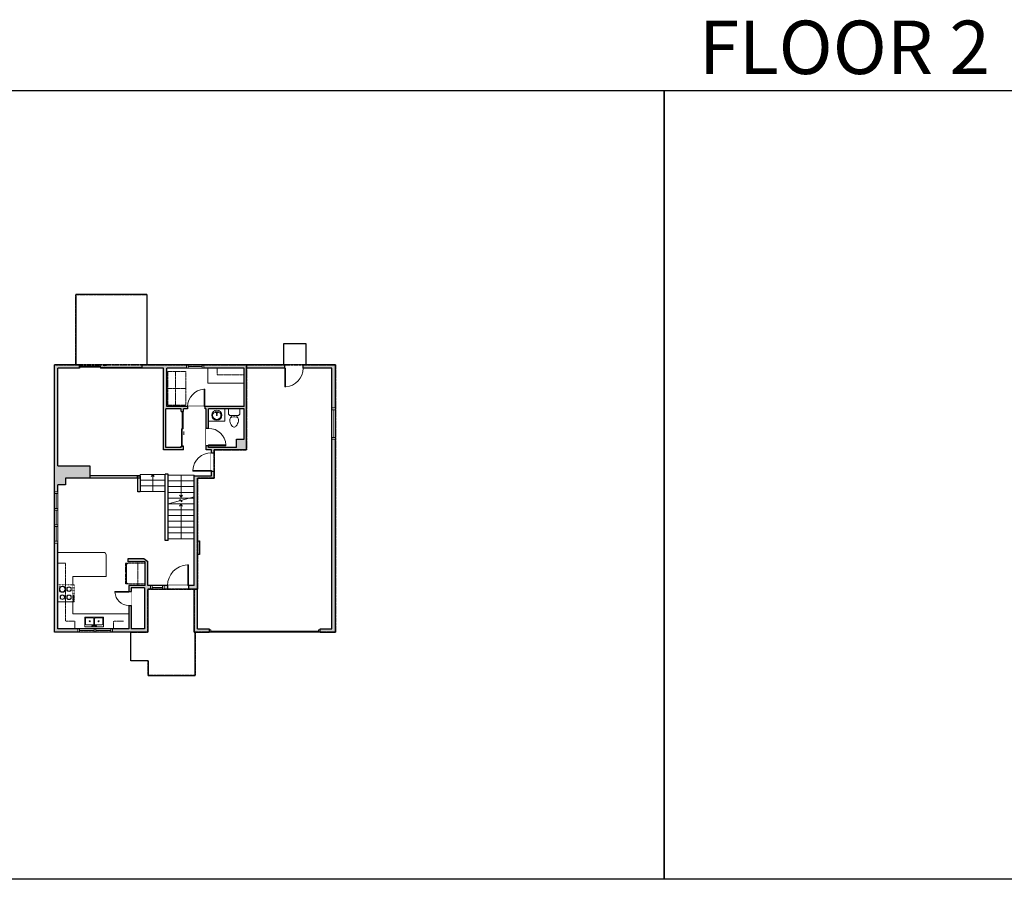
# Model space of a CAD drawing. Units: inches. Extents: x -1876 to 4124, y -2967 to -1480.
# Drawn here: x 1010 to 2712, y -2967 to -1480 of the extents above; entities that cross this region are included whole.
import ezdxf

# ---------------------------------------------------------------- set-up
doc = ezdxf.new("R2010")
doc.units = ezdxf.units.IN
doc.linetypes.add('Dash', pattern=[0.23622, 0.11811, -0.11811])
doc.layers.get('0').update_dxf_attribs({"color": 255})
doc.layers.get('Defpoints').update_dxf_attribs({"color": 6, "linetype": 'Dash'})
for name, color, linetype, lineweight in [('A-DOOR&WINDOWS', 4, 'Continuous', 9), ('A-OBJECT', 2, 'Continuous', 9), ('A-STAIRS', 1, 'Continuous', 15)]:
    doc.layers.add(name, color=color, linetype=linetype, lineweight=lineweight)
doc.layers.add('A-WALL', color=252, linetype='Continuous')
doc.styles.get("Standard").update_dxf_attribs({"font": 'arial.ttf'})

# ---------------------------------------------------------------- blocks, each defined once
blk = doc.blocks.new('*U80')
at = {"layer": 'A-OBJECT', "linetype": 'Dash'}
for p, q in [((0, -13), (29.1, -13)), ((29.1, -13), (58.2, -13))]:
    blk.add_line(p, q, dxfattribs=at)
at = {"layer": 'A-OBJECT', "color": 0, "linetype": 'ByBlock', "lineweight": -2, "transparency": 33554687}
for points in [[(0, -31.3), (0, 0), (29.1, 0), (29.1, -31.3)], [(29.1, -31.3), (29.1, 0), (58.2, 0), (58.2, -31.3)]]:
    blk.add_lwpolyline(points, close=True, dxfattribs=at)
blk = doc.blocks.new('*U200')
blk.add_wipeout([(0, 30), (0, -195), (1238, -195), (1238, 30)]).dxf.layer = 'A-DOOR&WINDOWS'
at = {"color": 0, "linetype": 'ByBlock', "lineweight": -2, "transparency": 33554687}
blk.add_lwpolyline([(51, 1237), (0, 1237), (0, 0), (51, 0)], close=True, dxfattribs=at)
blk.add_arc((0, 0), 1238, 0, 86.82115, dxfattribs=at)
at = {"layer": 'A-WALL', "transparency": 33554687}
for points in [[(0, 0), (0, -165)], [(1238, 0), (1238, -165)]]:
    blk.add_lwpolyline(points, dxfattribs=at)
blk = doc.blocks.new('*U76')
at = {"layer": 'A-OBJECT', "linetype": 'ByBlock', "lineweight": -2}
for p, q in [((-10, 162), (-10, 51)), ((10, 162), (10, 51))]:
    blk.add_line(p, q, dxfattribs=at)
for centre, radius, start, end in [((0, 0), 241, 90, 270), ((0, 0), 201, 165.3071, 14.6929), ((-95, 19), 105, 120.7927, 162.1904), ((0, -318), 452, 91.2067, 109.2086), ((-51, 162), 12.7, 360, 180), ((-51, 162), 12.7, 180, 360), ((0, 0), 20.6, 360, 180), ((0, 162), 9.52, 360, 180), ((0, 51), 9.52, 180, 360), ((0, 0), 241, 270, 90), ((0, -318), 452, 70.7914, 88.7933), ((51, 162), 12.7, 0, 180), ((51, 162), 12.7, 180, 360), ((95, 19), 105, 17.8096, 59.2073), ((0, 0), 20.6, 180, 360)]:
    blk.add_arc(centre, radius, start, end, dxfattribs=at)
blk = doc.blocks.new('blocks$0$Toilet-Domestic-2D - Toilet-Domestic-2D-1228486-SUBSTRUCTURE Copy 1')
at = {"layer": 'A-OBJECT', "color": 0, "linetype": 'ByBlock', "lineweight": -2}
for p, q in [((-186, 545), (-190, 495)), ((-190, 495), (-188, 469)), ((-188, 469), (-184, 444)), ((-172, 596), (-186, 545)), ((-184, 444), (-177, 418)), ((-154, 647), (-172, 596)), ((-130, 698), (-154, 647)), ((-95, 749), (-130, 698)), ((-70, 774), (-95, 749)), ((-48, 787), (-70, 774)), ((-13, 799), (-48, 787)), ((13, 799), (-13, 799)), ((48, 787), (13, 799)), ((70, 774), (48, 787)), ((95, 749), (70, 774)), ((130, 698), (95, 749)), ((154, 647), (130, 698)), ((172, 596), (154, 647)), ((186, 545), (172, 596)), ((177, 418), (184, 444)), ((184, 444), (188, 469)), ((190, 495), (186, 545)), ((188, 469), (190, 495)), ((-253, 0), (-253, 196)), ((-177, 418), (-163, 393)), ((-163, 393), (-132, 368)), ((-159, 291), (159, 291)), ((-132, 368), (-97, 355)), ((-123, 291), (-132, 368)), ((-97, 355), (-25, 342)), ((-25, 342), (25, 342)), ((25, 342), (97, 355)), ((97, 355), (132, 368)), ((123, 291), (132, 368)), ((132, 368), (163, 393)), ((163, 393), (177, 418)), ((253, 196), (253, 0))]:
    blk.add_line(p, q, dxfattribs=at)
blk.add_lwpolyline([(253, 0), (-253, 0)], dxfattribs=at)
for centre, start, end in [((-159, 196), 90, 180), ((159, 196), 0, 90)]:
    blk.add_arc(centre, 94.6, start, end, dxfattribs=at)
blk = doc.blocks.new('*U54')
at = {"color": 252}
blk.add_wipeout([(-5, 24), (1, 24), (1, 0), (-5, 0)], dxfattribs=at)
at = {"color": 4}
for points in [[(1, 21), (-1.3, 21), (-1.3, 21), (-2.7, 21), (-2.7, 21), (-5, 21), (-5, 24), (1, 24)], [(1, 3), (-1.3, 3), (-1.3, 3), (-2.7, 3), (-2.7, 3), (-5, 3), (-5, 0), (1, 0)]]:
    blk.add_lwpolyline(points, close=True, dxfattribs=at)
at = {"color": 9}
for points in [[(-5, 3), (-5, 21)], [(1, 3), (1, 21)]]:
    blk.add_lwpolyline(points, dxfattribs=at)
blk.add_lwpolyline([(-2, 3), (-2, 21), (-2, 21), (-2, 3)], close=True, dxfattribs=at)
blk = doc.blocks.new('*U208')
blk.add_wipeout([(0, 30), (0, -278), (1486, -278), (1486, 30)]).dxf.layer = 'A-DOOR&WINDOWS'
at = {"color": 0, "linetype": 'ByBlock', "lineweight": -2, "transparency": 33554687}
blk.add_lwpolyline([(51, 1485), (0, 1485), (0, 0), (51, 0)], close=True, dxfattribs=at)
blk.add_arc((0, 0), 1486, 0, 86.82115, dxfattribs=at)
at = {"layer": 'A-WALL', "transparency": 33554687}
for points in [[(0, 0), (0, -248)], [(1486, 0), (1486, -248)]]:
    blk.add_lwpolyline(points, dxfattribs=at)
blk = doc.blocks.new('*U202')
blk.add_wipeout([(0, 30), (0, -195), (991, -195), (991, 30)]).dxf.layer = 'A-DOOR&WINDOWS'
at = {"color": 0, "linetype": 'ByBlock', "lineweight": -2, "transparency": 33554687}
blk.add_lwpolyline([(51, 989), (0, 989), (0, 0), (51, 0)], close=True, dxfattribs=at)
blk.add_arc((0, 0), 991, 0, 86.82115, dxfattribs=at)
at = {"layer": 'A-WALL', "transparency": 33554687}
for points in [[(0, 0), (0, -165)], [(991, 0), (991, -165)]]:
    blk.add_lwpolyline(points, dxfattribs=at)
blk = doc.blocks.new('*U279')
at = {"layer": 'A-OBJECT', "color": 0, "linetype": 'ByBlock', "lineweight": -2, "transparency": 33554687}
for p, q in [((-36.3, -31), (-36.3, -33)), ((-34.8, -31.3), (-35.5, -33.1)), ((-1.5, -31.3), (-0.8, -33.1)), ((0, -31), (0, -33))]:
    blk.add_line(p, q, dxfattribs=at)
blk.add_lwpolyline([(0, -31.8), (0, 0), (-36.2, 0), (-36.3, -31.8)], close=True, dxfattribs=at)
for points in [[(-36.3, -32.5), (-36.3, -33.5, 0.414214), (-36, -33.7), (-18.6, -33.7, 0.414214), (-18.4, -33.5), (-18.4, -32.5, 0.414214), (-18.6, -32.3), (-35.2, -32.3)], [(0, -32.5), (0, -33.5, -0.414214), (-0.3, -33.7), (-17.7, -33.7, -0.414214), (-18, -33.5), (-18, -32.5, -0.414214), (-17.7, -32.3), (-1.1, -32.3)]]:
    blk.add_lwpolyline(points, format="xyb", dxfattribs=at)
for centre, radius in [((-35.5, -31), 0.748), ((-35.9, -33), 0.394), ((-35.9, -33), 0.118), ((-35.5, -31), 0.118), ((-0.8, -31), 0.748), ((-0.8, -31), 0.118), ((-0.4, -33), 0.394), ((-0.4, -33), 0.118)]:
    blk.add_circle(centre, radius, dxfattribs=at)
blk = doc.blocks.new('*U280')
at = {"layer": 'A-OBJECT', "color": 0, "linetype": 'ByBlock', "lineweight": -2}
for p, q in [((452, 54), (-295, 54)), ((-295, 54), (-295, -667)), ((452, 54), (452, -667)), ((-295, -603), (452, -603)), ((-295, -667), (452, -667))]:
    blk.add_line(p, q, dxfattribs=at)
at = {"layer": 'A-OBJECT', "color": 252, "linetype": 'Continuous', "lineweight": -2}
for p, q in [((-173, -70), (-219, -24)), ((-173, -219), (-219, -265)), ((-155, -379), (-189, -345)), ((-43, -379), (-8, -345)), ((-24, -70), (22, -24)), ((-24, -219), (22, -265)), ((193, -88), (159, -54)), ((193, -200), (159, -234)), ((200, -379), (165, -345)), ((305, -88), (339, -54)), ((305, -200), (339, -234)), ((312, -379), (346, -345)), ((-155, -491), (-189, -525)), ((-43, -491), (-8, -525)), ((200, -491), (165, -525)), ((312, -491), (346, -525))]:
    blk.add_line(p, q, dxfattribs=at)
at = {"layer": 'A-OBJECT', "color": 0, "linetype": 'Continuous', "lineweight": -2}
for p, q in [((-99, -144), (-99, -144)), ((249, -144), (249, -144)), ((-99, -435), (-99, -435)), ((256, -435), (256, -435))]:
    blk.add_line(p, q, dxfattribs=at)
for centre, radius in [((-99, -144), 134), ((-99, -435), 100), ((249, -144), 100), ((256, -435), 100), ((194, -635), 25.8), ((259, -635), 25.8), ((323, -635), 25.8), ((388, -635), 25.8)]:
    blk.add_circle(centre, radius, dxfattribs=at)
at = {"layer": 'A-OBJECT', "color": 250, "linetype": 'Continuous', "lineweight": -2}
for centre, radius in [((-99, -144), 118), ((-99, -435), 88.2), ((249, -144), 88.2), ((256, -435), 88.2)]:
    blk.add_circle(centre, radius, dxfattribs=at)
blk = doc.blocks.new('*U62')
at = {"color": 252}
blk.add_wipeout([(-5, 31.5), (1, 31.5), (1, 0), (-5, 0)], dxfattribs=at)
at = {"color": 4}
for points in [[(1, 28.5), (-1.3, 28.5), (-1.3, 28.5), (-2.7, 28.5), (-2.7, 28.5), (-5, 28.5), (-5, 31.5), (1, 31.5)], [(1, 3), (-1.3, 3), (-1.3, 3), (-2.7, 3), (-2.7, 3), (-5, 3), (-5, 0), (1, 0)]]:
    blk.add_lwpolyline(points, close=True, dxfattribs=at)
at = {"color": 9}
for points in [[(-5, 3), (-5, 28.5)], [(1, 3), (1, 28.5)]]:
    blk.add_lwpolyline(points, dxfattribs=at)
blk.add_lwpolyline([(-2, 3), (-2, 28.5), (-2, 28.5), (-2, 3)], close=True, dxfattribs=at)
blk = doc.blocks.new('blocks$0$Sink Kitchen-Double - 42_ x 21_-1225552-SUBSTRUCTURE Copy 1')
at = {"layer": 'A-OBJECT', "color": 0, "linetype": 'ByBlock', "lineweight": -2}
for p, q in [((533.4, 0), (-533.4, 0)), ((-533.4, 0), (-533.4, -533.4)), ((533.4, -533.4), (533.4, 0)), ((-533.4, -533.4), (533.4, -533.4)), ((-495.3, -165.1), (-495.3, -444.5)), ((-69.85, -114.3), (-444.5, -114.3)), ((-444.5, -495.3), (-69.85, -495.3)), ((-19.05, -165.1), (-19.05, -444.5)), ((-12.7, -57.15), (-12.7, -254)), ((12.7, -57.15), (12.7, -254)), ((19.05, -165.1), (19.05, -444.5)), ((444.5, -114.3), (69.85, -114.3)), ((69.85, -495.3), (444.5, -495.3)), ((495.3, -444.5), (495.3, -165.1))]:
    blk.add_line(p, q, dxfattribs=at)
for centre, radius, start, end in [((-444.5, -165.1), 50.8, 90, 180), ((-444.5, -444.5), 50.8, 180, 270), ((-247.65, -304.8), 25.4, 0, 180), ((-247.65, -304.8), 25.4, 180, 0), ((-101.6, -57.15), 25.4, 0, 180), ((-101.6, -57.15), 25.4, 180, 0), ((-69.85, -165.1), 50.8, 0, 90), ((-69.85, -444.5), 50.8, 270, 0), ((0, -57.15), 12.7, 0, 180), ((0, -254), 12.7, 180, 0), ((69.85, -165.1), 50.8, 90, 180), ((69.85, -444.5), 50.8, 180, 270), ((101.6, -57.15), 25.4, 0, 180), ((101.6, -57.15), 25.4, 180, 0), ((247.65, -304.8), 25.4, 0, 180), ((247.65, -304.8), 25.4, 180, 0), ((444.5, -165.1), 50.8, 0, 90), ((444.5, -444.5), 50.8, 270, 0)]:
    blk.add_arc(centre, radius, start, end, dxfattribs=at)
blk = doc.blocks.new('door$0$Door-Double-Sliding - 68_ x 80_-286012-Level 11')
at = {"layer": 'A-DOOR&WINDOWS', "transparency": 33554687}
blk.add_hatch(color=9, dxfattribs=at).paths.add_polyline_path([(14, 12.2), (14, 13.2), (11, 12.7)], flags=0)
at = {"layer": 'A-DOOR&WINDOWS', "color": 9, "transparency": 33554687}
for p, q in [((14, 13.2), (11, 12.7)), ((23, 12.7), (11, 12.7)), ((11, 12.7), (14, 12.2)), ((14, 12.2), (14, 13.2))]:
    blk.add_line(p, q, dxfattribs=at)
at = {"layer": 'A-DOOR&WINDOWS', "color": 0, "linetype": 'ByBlock', "lineweight": -2, "transparency": 33554687}
for points in [[(-79.9, 9.9), (-79.9, 6.6), (0, 6.6), (0, 9.9)], [(0, 6.6), (0, 3.2), (79.9, 3.2), (79.9, 6.6)], [(79.9, 6.6), (79.9, 3.2), (159.8, 3.2), (159.8, 6.6)]]:
    blk.add_lwpolyline(points, close=True, dxfattribs=at)
at = {"layer": 'A-WALL', "transparency": 33554687}
for points in [[(-79.9, 2.1), (-79.9, 11)], [(159.8, 2.1), (159.8, 11)]]:
    blk.add_lwpolyline(points, dxfattribs=at)
blk = doc.blocks.new('*U277')
blk.add_wipeout([(0, 30), (0, -236), (1321, -236), (1321, 30)]).dxf.layer = 'A-DOOR&WINDOWS'
at = {"color": 0, "linetype": 'ByBlock', "lineweight": -2, "transparency": 33554687}
blk.add_lwpolyline([(51, 1319), (0, 1319), (0, 0), (51, 0)], close=True, dxfattribs=at)
blk.add_arc((0, 0), 1321, 0, 86.82115, dxfattribs=at)
at = {"layer": 'A-WALL', "transparency": 33554687}
for points in [[(0, 0), (0, -206)], [(1321, 0), (1321, -206)]]:
    blk.add_lwpolyline(points, dxfattribs=at)
blk = doc.blocks.new('*U83')
at = {"layer": 'A-DOOR&WINDOWS', "transparency": 33554687}
blk.add_hatch(color=9, dxfattribs=at).paths.add_polyline_path([(14, 12.2), (14, 13.2), (11, 12.7)], flags=0)
at = {"layer": 'A-DOOR&WINDOWS', "color": 9, "transparency": 33554687}
for p, q in [((14, 13.2), (11, 12.7)), ((23, 12.7), (11, 12.7)), ((11, 12.7), (14, 12.2)), ((14, 12.2), (14, 13.2))]:
    blk.add_line(p, q, dxfattribs=at)
at = {"layer": 'A-DOOR&WINDOWS', "color": 0, "linetype": 'ByBlock', "lineweight": -2, "transparency": 33554687}
for points in [[(-66.6, 9.9), (-66.6, 6.6), (0, 6.6), (0, 9.9)], [(0, 6.6), (0, 3.2), (66.6, 3.2), (66.6, 6.6)]]:
    blk.add_lwpolyline(points, close=True, dxfattribs=at)
at = {"layer": 'A-WALL', "transparency": 33554687}
for points in [[(-66.6, 2.1), (-66.6, 11)], [(66.6, 2.1), (66.6, 11)]]:
    blk.add_lwpolyline(points, dxfattribs=at)
blk = doc.blocks.new('*U53')
at = {"color": 252}
blk.add_wipeout([(-5, 30), (1, 30), (1, 0), (-5, 0)], dxfattribs=at)
at = {"color": 4}
for points in [[(1, 27), (-1.3, 27), (-1.3, 27), (-2.7, 27), (-2.7, 27), (-5, 27), (-5, 30), (1, 30)], [(1, 3), (-1.3, 3), (-1.3, 3), (-2.7, 3), (-2.7, 3), (-5, 3), (-5, 0), (1, 0)]]:
    blk.add_lwpolyline(points, close=True, dxfattribs=at)
at = {"color": 9}
for points in [[(-5, 3), (-5, 27)], [(1, 3), (1, 27)]]:
    blk.add_lwpolyline(points, dxfattribs=at)
blk.add_lwpolyline([(-2, 3), (-2, 27), (-2, 27), (-2, 3)], close=True, dxfattribs=at)
blk = doc.blocks.new('*U284')
blk.add_wipeout([(0, 30), (0, -278), (1321, -278), (1321, 30)]).dxf.layer = 'A-DOOR&WINDOWS'
at = {"color": 0, "linetype": 'ByBlock', "lineweight": -2, "transparency": 33554687}
blk.add_lwpolyline([(51, 1319), (0, 1319), (0, 0), (51, 0)], close=True, dxfattribs=at)
blk.add_arc((0, 0), 1321, 0, 86.82115, dxfattribs=at)
at = {"layer": 'A-WALL', "transparency": 33554687}
for points in [[(0, 0), (0, -248)], [(1321, 0), (1321, -248)]]:
    blk.add_lwpolyline(points, dxfattribs=at)
blk = doc.blocks.new('*U50')
at = {"color": 252}
blk.add_wipeout([(-5, 54), (1, 54), (1, 0), (-5, 0)], dxfattribs=at)
at = {"color": 4}
for points in [[(1, 51), (-1.3, 51), (-1.3, 51), (-2.7, 51), (-2.7, 51), (-5, 51), (-5, 54), (1, 54)], [(1, 3), (-1.3, 3), (-1.3, 3), (-2.7, 3), (-2.7, 3), (-5, 3), (-5, 0), (1, 0)]]:
    blk.add_lwpolyline(points, close=True, dxfattribs=at)
at = {"color": 9}
for points in [[(-5, 3), (-5, 51)], [(1, 3), (1, 51)]]:
    blk.add_lwpolyline(points, dxfattribs=at)
blk.add_lwpolyline([(-2, 3), (-2, 51), (-2, 51), (-2, 3)], close=True, dxfattribs=at)
blk = doc.blocks.new('*U73')
at = {"layer": 'A-DOOR&WINDOWS', "color": 0, "linetype": 'ByBlock', "lineweight": -2, "transparency": 33554687}
for points in [[(3, 0), (0, 0), (0, 4), (3, 4)], [(189, 2), (189, 0), (3, 0), (3, 2)], [(192, 0), (189, 0), (189, 4), (192, 4)]]:
    blk.add_lwpolyline(points, close=True, dxfattribs=at)
at = {"layer": 'A-WALL', "color": 0, "linetype": 'ByBlock', "lineweight": -2, "transparency": 33554687}
blk.add_line((0, 4), (0, 0), dxfattribs=at)
blk = doc.blocks.new('*U285')
at = {"layer": 'A-STAIRS'}
blk.add_line((0, 22.5), (0, -22.5), dxfattribs=at)
blk = doc.blocks.new('*U286')
at = {"layer": 'A-STAIRS', "color": 0, "linetype": 'ByBlock', "lineweight": -2, "transparency": 16777216, "rotation": 90}
for p in [(154.3, -3604.8), (154.3, -3614.8), (154.3, -3624.8), (154.3, -3634.8), (154.3, -3644.8), (154.3, -3654.8), (154.3, -3664.8), (154.3, -3674.8), (154.3, -3684.8), (154.3, -3694.8), (154.3, -3704.8), (154.3, -3714.8)]:
    blk.add_blockref('*U285', p, dxfattribs=at)
blk = doc.blocks.new('*U287')
at = {"layer": 'A-STAIRS'}
blk.add_line((0, -21.6), (0, 21.6), dxfattribs=at)
blk = doc.blocks.new('*U288')
at = {"layer": 'A-STAIRS', "color": 0, "linetype": 'ByBlock', "lineweight": -2, "transparency": 16777216, "rotation": 90}
for p in [(105.3, -3604), (105.3, -3613.7), (105.3, -3623.4), (105.3, -3633.1)]:
    blk.add_blockref('*U287', p, dxfattribs=at)
blk = doc.blocks.new('*U289')
at = {"color": 0, "linetype": 'ByBlock', "lineweight": -2}
blk.add_line((29.1, 0), (0, 0), dxfattribs=at)
at = {"color": 0, "linetype": 'ByBlock', "lineweight": -2, "transparency": 33554687}
blk.add_lwpolyline([(3.5, 2.7), (0, 0), (3.5, -2.7)], dxfattribs=at)
blk = doc.blocks.new('*U290')
at = {"color": 0, "linetype": 'ByBlock', "lineweight": -2}
blk.add_line((60, 0), (0, 0), dxfattribs=at)
at = {"color": 0, "linetype": 'ByBlock', "lineweight": -2, "transparency": 33554687}
blk.add_lwpolyline([(3.5, 2.7), (0, 0), (3.5, -2.7)], dxfattribs=at)
blk = doc.blocks.new('*U291')
at = {"color": 0, "linetype": 'ByBlock', "lineweight": -2}
blk.add_line((38.4, 0), (0, 0), dxfattribs=at)
at = {"color": 0, "linetype": 'ByBlock', "lineweight": -2, "transparency": 33554687}
blk.add_lwpolyline([(3.5, 2.7), (0, 0), (3.5, -2.7)], dxfattribs=at)

msp = doc.modelspace()

# ---------------------------------------------------------------- hatches: boundary and pattern name
at = {"layer": 'A-WALL'}
h = msp.add_hatch(color=256, dxfattribs=at)
h.dxf.hatch_style = 1
h.paths.add_polyline_path([(1131.1, -2251.6), (1075.5, -2251.6), (1075.5, -2082.8), (1113.2, -2082.8), (1113.2, -2076.8), (1069.5, -2076.8), (1069.5, -2539.3), (1204.2, -2539.3), (1231.2, -2539.3), (1231.2, -2464.7), (1311.1, -2464.7), (1311.1, -2539.3), (1337.3, -2539.3), (1337.3, -2533.3), (1317.1, -2533.3), (1317.1, -2458.7), (1317.1, -2404.6), (1320.2, -2404.6), (1320.2, -2381.4), (1317.1, -2381.4), (1317.1, -2272.9), (1346, -2272.9), (1346, -2224.1), (1401.7, -2224.1), (1401.7, -2082.8), (1549.5, -2082.8), (1549.5, -2533.3), (1529.3, -2533.3), (1529.3, -2539.3), (1555.5, -2539.3), (1555.5, -2076.8), (1221.2, -2076.8), (1221.2, -2082.8), (1258.4, -2082.8), (1258.4, -2224.1), (1292.6, -2224.1), (1292.6, -2217.4), (1288.6, -2217.4), (1288.6, -2220.1), (1262.4, -2220.1), (1262.4, -2153.1), (1288.6, -2153.1), (1288.6, -2157.4), (1292.6, -2157.4), (1292.6, -2153.1), (1332.2, -2153.1), (1332.2, -2224.1), (1341, -2224.1), (1341, -2268.9), (1311.1, -2268.9), (1311.1, -2458.7), (1231.2, -2458.7), (1231.2, -2417.1), (1224.4, -2411.6), (1197, -2411.6), (1197, -2417.6), (1226.3, -2417.6), (1226.3, -2458.7), (1198.2, -2458.7), (1198.2, -2533.3), (1075.5, -2533.3), (1075.5, -2284.5), (1088.7, -2284.5), (1088.7, -2272.9), (1131.1, -2272.9)])
h.paths.add_polyline_path([(1264.2, -2149.1), (1264.2, -2082.8), (1397.7, -2082.8), (1397.7, -2149.1)], flags=16)
h.paths.add_polyline_path([(1202.2, -2462.7), (1225.2, -2462.7), (1225.2, -2533.3), (1202.2, -2533.3)], flags=16)
h.paths.add_polyline_path([(1336.2, -2220.1), (1336.2, -2153.1), (1397.7, -2153.1), (1397.7, -2205.6), (1384.3, -2205.6), (1384.3, -2220.1)], flags=16)
h.paths.add_polyline_path([(1218, -2268.9), (1213, -2268.9), (1213, -2272.9), (1218, -2272.9)], flags=17)

# ---------------------------------------------------------------- linework, layer by layer
at = {"layer": 'A-OBJECT'}
for p, q in [((1075.5, -2401.2), (1154.9, -2401.2)), ((1158.9, -2405.2), (1158.9, -2443.2)), ((1088.5, -2420), (1075.5, -2420)), ((1101.4, -2457.2), (1101.4, -2443.2)), ((1101.4, -2443.2), (1158.9, -2443.2)), ((1101.4, -2486.6), (1075.5, -2486.6)), ((1101.4, -2507.5), (1101.4, -2486.6)), ((1198.2, -2507.5), (1101.4, -2507.5)), ((1104.6, -2533.3), (1104.6, -2520.3))]:
    msp.add_line(p, q, dxfattribs=at)
at = {"layer": 'A-OBJECT', "linetype": 'Dash'}
for p, q in [((1214.1, -2417.6), (1214.1, -2458.7)), ((1088.5, -2520.3), (1088.5, -2420)), ((1104.6, -2520.3), (1088.5, -2520.3)), ((1171.9, -2520.3), (1189.1, -2520.3))]:
    msp.add_line(p, q, dxfattribs=at)
msp.add_lwpolyline([(1397.7, -2082.8), (1351.3, -2082.8), (1351.3, -2094.2), (1397.7, -2094.2)], close=True, dxfattribs=at)
at = {"layer": 'A-OBJECT'}
msp.add_arc((1154.9, -2405.2), 4, 0, 90, dxfattribs=at)
at = {"layer": 'A-STAIRS'}
msp.add_line((1218, -2268.9), (1218, -2266.7), dxfattribs=at)
msp.add_lwpolyline([(1266.1, -2317.5), (1286.1, -2312), (1286.4, -2309.5), (1289.7, -2313.9), (1290, -2310.9), (1311.1, -2305.1)], dxfattribs=at)
at = {"layer": 'A-WALL'}
for p, q in [((1229.3, -1955.4), (1106.5, -1955.4)), ((1106.5, -1955.4), (1106.5, -2076.8)), ((1229.3, -1955.4), (1229.3, -2076.8)), ((1505, -2040.6), (1465.7, -2040.6)), ((1069.5, -2539.3), (1069.5, -2076.8)), ((1113.2, -2076.8), (1069.5, -2076.8)), ((1555.5, -2076.8), (1221.2, -2076.8)), ((1555.5, -2539.3), (1555.5, -2076.8)), ((1075.5, -2251.6), (1075.5, -2082.8)), ((1113.2, -2082.8), (1075.5, -2082.8)), ((1258.4, -2082.8), (1221.2, -2082.8)), ((1258.4, -2224.1), (1258.4, -2082.8)), ((1264.2, -2149.1), (1264.2, -2082.8)), ((1397.7, -2082.8), (1264.2, -2082.8)), ((1397.7, -2149.1), (1397.7, -2082.8)), ((1549.5, -2082.8), (1401.7, -2082.8)), ((1401.7, -2224.1), (1401.7, -2082.8)), ((1549.5, -2533.3), (1549.5, -2082.8)), ((1262.4, -2220.1), (1262.4, -2153.1)), ((1288.6, -2153.1), (1262.4, -2153.1)), ((1397.7, -2149.1), (1264.2, -2149.1)), ((1288.6, -2157.4), (1288.6, -2153.1)), ((1332.2, -2153.1), (1292.6, -2153.1)), ((1292.6, -2157.4), (1292.6, -2153.1)), ((1332.2, -2224.1), (1332.2, -2153.1)), ((1397.7, -2153.1), (1336.2, -2153.1)), ((1336.2, -2220.1), (1336.2, -2153.1)), ((1397.7, -2205.6), (1397.7, -2153.1)), ((1292.6, -2224.1), (1258.4, -2224.1)), ((1288.6, -2220.1), (1262.4, -2220.1)), ((1288.6, -2220.1), (1288.6, -2217.4)), ((1292.6, -2224.1), (1292.6, -2217.4)), ((1341, -2224.1), (1332.2, -2224.1)), ((1384.3, -2220.1), (1336.2, -2220.1)), ((1341, -2268.9), (1341, -2224.1)), ((1346, -2272.9), (1346, -2224.1)), ((1401.7, -2224.1), (1346, -2224.1)), ((1075.5, -2251.6), (1131.1, -2251.6)), ((1131.1, -2251.6), (1131.1, -2272.9)), ((1088.7, -2272.9), (1088.7, -2284.5)), ((1218, -2272.9), (1088.7, -2272.9)), ((1218, -2268.9), (1131.1, -2268.9)), ((1214, -2296.7), (1214, -2272.9)), ((1218, -2272.9), (1218, -2296.7)), ((1261.1, -2380.5), (1261.1, -2265.9)), ((1266.1, -2265.9), (1261.1, -2265.9)), ((1266.1, -2380.5), (1266.1, -2265.9)), ((1311.1, -2458.7), (1311.1, -2268.9)), ((1311.1, -2268.9), (1341, -2268.9)), ((1317.1, -2272.9), (1346, -2272.9)), ((1317.1, -2381.4), (1317.1, -2272.9)), ((1075.5, -2533.3), (1075.5, -2284.5)), ((1088.7, -2284.5), (1075.5, -2284.5)), ((1218, -2296.7), (1214, -2296.7)), ((1266.1, -2380.5), (1261.1, -2380.5)), ((1197, -2417.6), (1197, -2411.6)), ((1197, -2411.6), (1224.4, -2411.6)), ((1226.3, -2417.6), (1197, -2417.6)), ((1224.4, -2411.6), (1231.2, -2417.1)), ((1226.3, -2458.7), (1226.3, -2417.6)), ((1317.1, -2458.7), (1317.1, -2404.6)), ((1198.2, -2458.7), (1198.2, -2533.3)), ((1226.3, -2458.7), (1198.2, -2458.7)), ((1202.2, -2462.7), (1202.2, -2533.3)), ((1225.2, -2462.7), (1202.2, -2462.7)), ((1225.2, -2462.7), (1225.2, -2533.3)), ((1311.1, -2458.7), (1231.2, -2458.7)), ((1311.1, -2464.7), (1231.2, -2464.7)), ((1311.1, -2539.3), (1311.1, -2464.7)), ((1317.1, -2533.3), (1317.1, -2458.7)), ((1198.2, -2533.3), (1075.5, -2533.3)), ((1225.2, -2533.3), (1202.2, -2533.3)), ((1317.1, -2533.3), (1337.3, -2533.3)), ((1529.3, -2533.3), (1549.5, -2533.3)), ((1204.2, -2539.3), (1069.5, -2539.3)), ((1201.6, -2588.7), (1201.6, -2539.3)), ((1231.2, -2539.3), (1204.2, -2539.3)), ((1311.1, -2539.3), (1337.3, -2539.3)), ((1312.9, -2614.4), (1312.9, -2539.3)), ((1529.3, -2539.3), (1555.5, -2539.3)), ((1231.6, -2588.7), (1201.6, -2588.7)), ((1231.6, -2588.7), (1231.6, -2614.4)), ((1231.6, -2614.4), (1312.9, -2614.4))]:
    msp.add_line(p, q, dxfattribs=at)
at = {"layer": 'A-WALL', "elevation": 0}
for points in [[(1113.2, -2076.8), (1113.2, -2082.8)], [(1221.2, -2082.8), (1221.2, -2076.8)]]:
    msp.add_lwpolyline(points, dxfattribs=at)
at = {"layer": 'A-WALL'}
for points in [[(1384.3, -2220.1), (1384.3, -2205.6), (1397.7, -2205.6)], [(1292.6, -2217.4), (1288.6, -2217.4)], [(1317.1, -2381.4), (1320.2, -2381.4), (1320.2, -2404.6), (1317.1, -2404.6)], [(1337.3, -2533.3), (1337.3, -2539.3)], [(1529.3, -2539.3), (1529.3, -2533.3)]]:
    msp.add_lwpolyline(points, dxfattribs=at)
msp.add_lwpolyline([(1213, -2268.9), (1218, -2268.9), (1218, -2272.9), (1213, -2272.9)], close=True, dxfattribs=at)
at = {"layer": 'Defpoints', "color": 255, "linetype": 'Continuous', "elevation": 0}
for points in [[(124, -1602.6), (2124, -1602.6), (2124, -2966.7), (124, -2966.7)], [(2124, -1602.6), (4124, -1602.6), (4124, -2966.7), (2124, -2966.7)]]:
    msp.add_lwpolyline(points, close=True, dxfattribs=at)
at = {"layer": 'Defpoints'}
msp.add_lwpolyline([(1229.3, -2076.8), (1106.5, -2076.8), (1106.5, -1955.4), (1229.3, -1955.4), (1229.3, -2076.8)], dxfattribs=at)

# ---------------------------------------------------------------- block references
at = {"layer": 'A-DOOR&WINDOWS', "transparency": 33554687, "xscale": 0.4506616870520158, "yscale": 0.4506616870520158, "zscale": 0.4506616870520158}
msp.add_blockref('door$0$Door-Double-Sliding - 68_ x 80_-286012-Level 11', (1149.2, -2083.8), dxfattribs=at)
at = {"layer": 'A-DOOR&WINDOWS', "transparency": 33554687}
msp.add_blockref('*U73', (1337.3, -2539.3), dxfattribs=at)
at = {"layer": 'A-OBJECT', "linetype": 'Dash'}
for name, p, rotation in [('*U80', (1265.7, -2146.6), 90), ('*U279', (1226.3, -2455.9), 270.0000011157077)]:
    msp.add_blockref(name, p, dxfattribs=dict(at, rotation=rotation))
at = {"layer": 'A-OBJECT', "transparency": 33554687, "xscale": 0.03592194719042958, "yscale": 0.03592194719042958, "zscale": 0.03592194719042958}
msp.add_blockref('*U76', (1350.4, -2164), dxfattribs=at)
at = {"layer": 'A-OBJECT', "transparency": 33554687, "xscale": -0.03935794656299858, "yscale": 0.03935794656299858, "zscale": 0.03935794656299858, "rotation": 180}
msp.add_blockref('blocks$0$Toilet-Domestic-2D - Toilet-Domestic-2D-1228486-SUBSTRUCTURE Copy 1', (1380.4, -2153.1), dxfattribs=at)
at = {"layer": 'A-OBJECT', "linetype": 'Dash', "xscale": -0.03935794656299858, "yscale": 0.03935794656299858, "zscale": 0.03935794656299858, "rotation": 90}
msp.add_blockref('*U280', (1077.7, -2468.8), dxfattribs=at)
at = {"layer": 'A-STAIRS'}
msp.add_blockref('*U288', (1134.3, 1337.3), dxfattribs=at)
at = {"layer": 'A-STAIRS', "rotation": 270}
for name, p in [('*U289', (1239.6, -2266.7)), ('*U290', (1288.6, -2317.5))]:
    msp.add_blockref(name, p, dxfattribs=at)
at = {"layer": 'A-STAIRS', "xscale": -1, "rotation": 270}
msp.add_blockref('*U291', (1288.6, -2305.9), dxfattribs=at)

# ---------------------------------------------------------------- texts
at = {"layer": 'Defpoints', "linetype": 'Continuous', "insert": (2124, -1573.9, 0), "char_height": 92.408, "width": 623.405, "attachment_point": 7}
msp.add_mtext('\\pxqc;FLOOR 2', dxfattribs=at)

# ---------------------------------------------------------------- next in the draw order: block references
at = {"layer": 'A-DOOR&WINDOWS', "transparency": 33554687, "rotation": 270}
for name, p in [('*U53', (1298, -2081.8, 0)), ('*U54', (1235.6, -2463.7, 0)), ('*U62', (1109.9, -2538.3, 0))]:
    msp.add_blockref(name, p, dxfattribs=at)
at = {"layer": 'A-DOOR&WINDOWS', "transparency": 33554687, "yscale": 0.02422732627077181, "zscale": 0.02422732627077181}
for name, p, xscale, rotation in [('*U284', (1467.9, -2082.8), -0.02422732627077181, 180), ('*U200', (1336.2, -2216.7), -0.02422732627077181, 270), ('*U277', (1341, -2260.8), 0.02422732627077181, 90.00000000000001), ('*U202', (1198.2, -2468.9), -0.02422732627077181, 90)]:
    msp.add_blockref(name, p, dxfattribs=dict(at, xscale=xscale, rotation=rotation))
at = {"layer": 'A-DOOR&WINDOWS', "transparency": 33554687, "xscale": -0.02422732627077181, "yscale": 0.02422732627077181, "zscale": 0.02422732627077181}
msp.add_blockref('*U200', (1329.9, -2149.1), dxfattribs=at)
at = {"layer": 'A-DOOR&WINDOWS', "transparency": 33554687}
for name, p in [('*U50', (1554.5, -2205.4)), ('*U62', (1074.5, -2385.1))]:
    msp.add_blockref(name, p, dxfattribs=at)

# ---------------------------------------------------------------- next in the draw order: linework, layer by layer
at = {"layer": 'A-OBJECT'}
for points in [[(1397.7, -2082.8), (1334.7, -2082.8), (1334.7, -2108.5), (1397.7, -2108.5)], [(1336.2, -2153.1), (1364, -2153.1), (1364, -2174.5), (1336.2, -2174.5)]]:
    msp.add_lwpolyline(points, close=True, dxfattribs=at)
at = {"layer": 'A-STAIRS'}
msp.add_line((1311.1, -2268.9), (1311.1, -2267.5), dxfattribs=at)
at = {"layer": 'A-WALL'}
for p, q in [((1465.7, -2040.6), (1465.7, -2076.8)), ((1505, -2076.8), (1505, -2040.6)), ((1231.2, -2458.7), (1231.2, -2417.1)), ((1231.2, -2464.7), (1231.2, -2539.3))]:
    msp.add_line(p, q, dxfattribs=at)
msp.add_lwpolyline([(1288.6, -2157.4), (1292.6, -2157.4)], dxfattribs=at)
at = {"layer": 'Defpoints'}
msp.add_lwpolyline([(1401.6, -2076.8), (1555.5, -2076.8), (1555.5, -2539.3), (1311.1, -2539.3), (1311.1, -2464.7), (1317.1, -2464.7), (1317.1, -2272.9), (1346, -2272.9), (1346, -2224.1), (1401.6, -2224.1), (1401.6, -2076.8)], dxfattribs=at)

# ---------------------------------------------------------------- next in the draw order: block references
at = {"layer": 'A-DOOR&WINDOWS', "transparency": 33554687, "xscale": 0.4506616870520158, "yscale": 0.4506616870520158, "zscale": 0.4506616870520158, "rotation": 270}
msp.add_blockref('*U83', (1287.7, -2187.4), dxfattribs=at)
at = {"layer": 'A-DOOR&WINDOWS', "transparency": 33554687}
msp.add_blockref('*U62', (1074.5, -2356.6), dxfattribs=at)
at = {"layer": 'A-DOOR&WINDOWS', "transparency": 33554687, "xscale": -0.02422732627077181, "yscale": 0.02422732627077181, "zscale": 0.02422732627077181}
msp.add_blockref('*U208', (1301.3, -2458.7), dxfattribs=at)
at = {"layer": 'A-DOOR&WINDOWS', "transparency": 33554687, "rotation": 270}
msp.add_blockref('*U62', (1138.4, -2538.3, 0), dxfattribs=at)
at = {"layer": 'A-STAIRS'}
msp.add_blockref('*U286', (1134.3, 1337.3), dxfattribs=at)

# ---------------------------------------------------------------- next in the draw order: linework, layer by layer
at = {"layer": 'A-OBJECT', "linetype": 'Dash'}
msp.add_line((1171.9, -2520.3), (1171.9, -2533.3), dxfattribs=at)
at = {"layer": 'Defpoints'}
msp.add_lwpolyline([(1311.1, -2464.7), (1311.1, -2539.3), (1312.9, -2539.3), (1312.9, -2614.4), (1231.6, -2614.4), (1231.6, -2588.7), (1201.6, -2588.7), (1201.6, -2539.3), (1231.2, -2539.3), (1231.2, -2464.7), (1311.1, -2464.7)], dxfattribs=at)

# ---------------------------------------------------------------- next in the draw order: block references
at = {"layer": 'A-DOOR&WINDOWS', "transparency": 33554687}
msp.add_blockref('*U62', (1074.5, -2328.1), dxfattribs=at)
at = {"layer": 'A-OBJECT', "transparency": 33554687, "xscale": 0.03075400414200598, "yscale": 0.03075400414200598, "zscale": 0.03075400414200598, "rotation": 180}
msp.add_blockref('blocks$0$Sink Kitchen-Double - 42_ x 21_-1225552-SUBSTRUCTURE Copy 1', (1138.3, -2529.8), dxfattribs=at)

# ---------------------------------------------------------------- next in the draw order: linework, layer by layer
at = {"layer": 'Defpoints'}
msp.add_lwpolyline([(1069.5, -2539.3), (1069.5, -2076.8), (1401.6, -2076.8), (1401.6, -2224.1), (1346, -2224.1), (1346, -2272.9), (1317.1, -2272.9), (1317.1, -2464.7), (1231.2, -2464.7), (1231.2, -2539.3), (1069.5, -2539.3)], dxfattribs=at)

doc.saveas('drawing.dxf')
